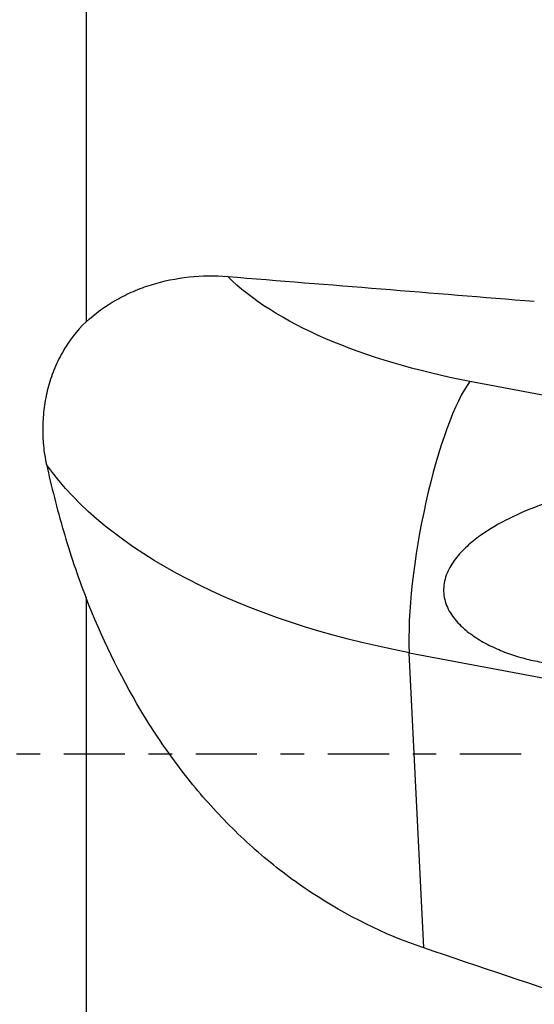
# Model space of a CAD drawing. Units: millimetres. Extents: x -63 to 68, y -25 to 58.
# Drawn here: x 18 to 27, y -5 to 13 of the extents above; entities that cross this region are included whole.
import ezdxf

# ---------------------------------------------------------------- set-up
doc = ezdxf.new("R2010")
doc.units = ezdxf.units.MM
doc.linetypes.add('CENTER', pattern=[47.5, 22, -8.5, 8.5, -8.5])
doc.layers.get('0').update_dxf_attribs({"linetype": 'CONTINUOUS'})
for name, color, linetype in [('1', 4, 'CONTINUOUS'), ('2', 7, 'CONTINUOUS'), ('SK4', 2, 'CENTER')]:
    doc.layers.add(name, color=color, linetype=linetype)
doc.styles.add('DEFAULT', font='simplex.shx')
doc.dimstyles.get("Standard").update_dxf_attribs({"dimtxt": 0.18, "dimasz": 0.18, "dimexe": 0.18, "dimexo": 0.0625, "dimgap": 0.09, "dimtad": 1, "dimzin": 0, "dimdsep": 52, "dimtxsty": 'Standard', "dimcen": 0.09, "dimadec": 0, "dimazin": 0, "dimtfac": 1, "dimtdec": 4, "dimtofl": 0, "dimtmove": 0, "dimatfit": 3, "dimfxl": 1, "dimtolj": 1, "dimtzin": 0, "dimarcsym": 0})

# ---------------------------------------------------------------- blocks, each defined once
blk = doc.blocks.new('DimnDraft3D4')
at = {"layer": '2'}
for p, q in [((0, 12.5875), (0, 53.675)), ((40, 26.5875), (40, 53.675)), ((0, 50.5), (3.174998, 50.917997)), ((3.174998, 50.917997), (3.175002, 50.082003)), ((40, 50.5), (36.824998, 50.917997)), ((36.825002, 50.082003), (36.824998, 50.917997)), ((0, 50.5), (40, 50.5)), ((0, 50.5), (3.175002, 50.082003)), ((40, 50.5), (36.825002, 50.082003))]:
    blk.add_line(p, q, dxfattribs=at)
at = {"layer": '2', "insert": (17.921711, 51.625), "char_height": 4.5, "attachment_point": 7, "line_spacing_factor": 1.084337, "style": 'DEFAULT'}
blk.add_mtext('\\W01.000;\\fsimplex.shx,bigfont.shx;40 ', dxfattribs=at)
blk = doc.blocks.new('_CLOSED')
at = {"lineweight": -2}
for p, q in [((-1, 0.166667), (0, 0)), ((-1, 0.166667), (-1, -0.166667)), ((0, 0), (-1, -0.166667)), ((0, 0), (-1, 0))]:
    blk.add_line(p, q, dxfattribs=at)

msp = doc.modelspace()

# ---------------------------------------------------------------- linework, layer by layer
at = {"layer": '1'}
for p, q in [((19.151, 21.731), (19.151, 7.769)), ((27.775, 6.376), (26.054, 6.7)), ((19.151, 2.808), (19.151, -17.885)), ((25.223, -3.489), (24.963, 1.82)), ((24.963, 1.82), (37.168, -0.481))]:
    msp.add_line(p, q, dxfattribs=at)
at = {"layer": '1', "extrusion": (0, 0, -1)}
for centre, major_axis, ratio, start_param, end_param in [((21, 0), (253.754, -20.382), 0.033836, -1.570754, -1.549032), ((28.102, 9.444), (7.024, -0.503), 0.42441, 1.83612, 2.686189), ((27.842, 6.693), (10.022, -0.457), 0.516732, 1.838525, 2.763449), ((67.363, 0), (76.654, -16.93), 0.185635, 2.064657, 2.111315)]:
    msp.add_ellipse(centre, major_axis=major_axis, ratio=ratio, start_param=start_param, end_param=end_param, dxfattribs=at)
at = {"layer": '1'}
msp.add_ellipse((25.794, 3.949), major_axis=(-0.556, -2.948), ratio=0.212289, start_param=-2.731892, end_param=-0.724763, dxfattribs=at)
for points, knots in [([(19.151, 7.769), (19.318, 7.923), (19.5, 8.054), (19.795, 8.222), (19.898, 8.273), (20.11, 8.364), (20.217, 8.404), (20.546, 8.506), (20.772, 8.552), (21.235, 8.602), (21.468, 8.604), (21.7, 8.585)], [0, 0, 0, 0, 0.25, 0.25, 0.375, 0.375, 0.5, 0.5, 0.75, 0.75, 1, 1, 1, 1]), ([(19.151, 7.769), (18.981, 7.61), (18.84, 7.425), (18.668, 7.119), (18.617, 7.012), (18.531, 6.795), (18.495, 6.684), (18.437, 6.459), (18.414, 6.343), (18.383, 6.114), (18.375, 5.999), (18.37, 5.771), (18.375, 5.657), (18.397, 5.43), (18.415, 5.317), (18.44, 5.206)], [0, 0, 0, 0, 0.25, 0.25, 0.375, 0.375, 0.5, 0.5, 0.625, 0.625, 0.75, 0.75, 0.875, 0.875, 1, 1, 1, 1]), ([(18.44, 5.206), (18.529, 4.81), (18.629, 4.411), (18.804, 3.81), (18.867, 3.609), (19.002, 3.206), (19.074, 3.006), (19.151, 2.808)], [0, 0, 0, 0, 0.5, 0.5, 0.75, 0.75, 1, 1, 1, 1]), ([(28.512, 4.791), (28.31, 4.759), (28.11, 4.715), (27.712, 4.608), (27.517, 4.546), (27.135, 4.405), (26.948, 4.326), (26.585, 4.145), (26.409, 4.044), (26.158, 3.865), (26.077, 3.8), (25.965, 3.697), (25.928, 3.661), (25.859, 3.586), (25.826, 3.547), (25.734, 3.427), (25.681, 3.341), (25.624, 3.202), (25.609, 3.154), (25.588, 3.057), (25.582, 3.008), (25.58, 2.91), (25.584, 2.861), (25.603, 2.764), (25.617, 2.716), (25.653, 2.625), (25.676, 2.58), (25.728, 2.494), (25.758, 2.454), (25.853, 2.337), (25.928, 2.266), (26.087, 2.139), (26.172, 2.082), (26.349, 1.978), (26.442, 1.932), (26.63, 1.849), (26.725, 1.812), (26.918, 1.748), (27.015, 1.72), (27.212, 1.673), (27.312, 1.654), (27.606, 1.611), (27.799, 1.601), (28.084, 1.619), (28.178, 1.631), (28.358, 1.666), (28.445, 1.69), (28.614, 1.75), (28.696, 1.786), (28.855, 1.873), (28.93, 1.923), (29.073, 2.034), (29.14, 2.096), (29.267, 2.232), (29.327, 2.306), (29.438, 2.463), (29.489, 2.546), (29.584, 2.72), (29.628, 2.811), (29.746, 3.093), (29.809, 3.288), (29.854, 3.489)], [0, 0, 0, 0, 0.0625, 0.0625, 0.125, 0.125, 0.1875, 0.1875, 0.25, 0.25, 0.28125, 0.28125, 0.296875, 0.296875, 0.3125, 0.3125, 0.34375, 0.34375, 0.359375, 0.359375, 0.375, 0.375, 0.390625, 0.390625, 0.40625, 0.40625, 0.421875, 0.421875, 0.4375, 0.4375, 0.46875, 0.46875, 0.5, 0.5, 0.53125, 0.53125, 0.5625, 0.5625, 0.59375, 0.59375, 0.625, 0.625, 0.6875, 0.6875, 0.71875, 0.71875, 0.75, 0.75, 0.78125, 0.78125, 0.8125, 0.8125, 0.84375, 0.84375, 0.875, 0.875, 0.90625, 0.90625, 0.9375, 0.9375, 1, 1, 1, 1]), ([(25.223, -3.489), (24.503, -3.244), (23.833, -2.911), (23.05, -2.394), (22.896, -2.286), (22.595, -2.058), (22.446, -1.939), (22.015, -1.57), (21.744, -1.309), (21.234, -0.758), (20.995, -0.469), (20.545, 0.137), (20.333, 0.454), (19.751, 1.427), (19.426, 2.106), (19.151, 2.808)], [0, 0, 0, 0, 0.25, 0.25, 0.3125, 0.3125, 0.375, 0.375, 0.5, 0.5, 0.625, 0.625, 0.75, 0.75, 1, 1, 1, 1])]:
    msp.add_open_spline(points, degree=3, knots=knots, dxfattribs=at)
at = {"layer": 'SK4', "ltscale": 0.05}
msp.add_line((-5, 0), (45, 0), dxfattribs=at)

# ---------------------------------------------------------------- dimensions: what is measured, and where the dimension line sits
at = {"layer": '2', "lineweight": -3}
dim = msp.add_linear_dim(base=(40, 50.5), p1=(0, 12.588), p2=(40, 26.587), dimstyle='Standard', override={"dimtxt": 4.5, "dimasz": 3.175, "dimexe": 3.175, "dimexo": 1.5875, "dimgap": 2.25, "dimtad": 1, "dimtih": 0, "dimdec": 2, "dimzin": 8, "dimpost": '<>', "dimtxsty": 'DEFAULT', "dimblk1": 'CLOSED', "dimblk2": 'CLOSED', "dimsah": 1, "dimclrd": 9, "dimclre": 150, "dimclrt": 43, "dimtm": -0.005, "dimtdec": 2, "dimtofl": 1, "dimtmove": 0}, dxfattribs=at)
dim.commit()
dim.dimension.update_dxf_attribs({"geometry": 'DimnDraft3D4', "text_midpoint": (20, 50.5)})

doc.saveas('drawing.dxf')
